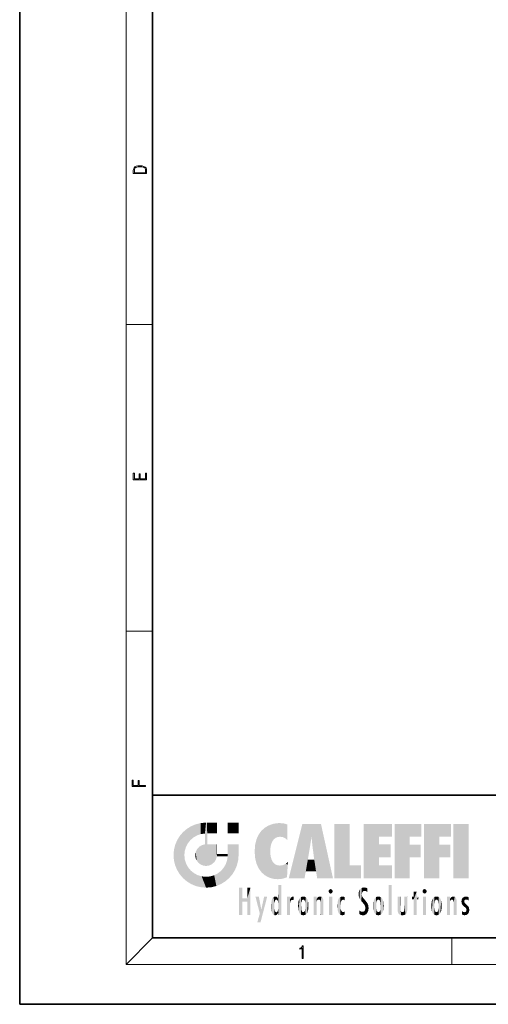
# Model space of a CAD drawing. Extents: x 0 to 210, y 0 to 297.
# Drawn here: x 0 to 70, y 0 to 148 of the extents above; entities that cross this region are included whole.
import ezdxf

# ---------------------------------------------------------------- set-up
doc = ezdxf.new("R2010")
doc.units = 0

msp = doc.modelspace()

# ---------------------------------------------------------------- linework, layer by layer
at = {"color": 7, "lineweight": 35}
for p, q in [((0, 297), (0, 0)), ((20, 287), (20, 10)), ((20, 31.5), (20, 10)), ((20, 31.5), (200, 31.5)), ((20, 10), (200, 10)), ((20, 10), (200, 10)), ((0, 0), (210, 0))]:
    msp.add_line(p, q, dxfattribs=at)
at = {"color": 7, "lineweight": 13}
for p, q in [((16, 291), (16, 6)), ((16, 102.333336), (20, 102.333336)), ((16, 56.166668), (20, 56.166668)), ((20, 10), (16, 6)), ((65, 6), (65, 10)), ((204, 6), (16, 6))]:
    msp.add_line(p, q, dxfattribs=at)
for points in [[(17.092787, 125.368179), (17.092787, 125.01561), (19.092787, 125.01561), (19.092787, 125.42868), (19.078878, 125.683205), (19.006556, 125.87722), (18.867474, 126.010742), (18.667196, 126.110878), (18.408503, 126.171379), (18.088614, 126.192245), (17.790979, 126.171379), (17.543413, 126.117134), (17.345917, 126.027428), (17.201271, 125.908516), (17.109476, 125.71032), (17.092787, 125.470406)], [(18.928671, 125.153297), (17.256905, 125.153297), (17.256905, 125.42868), (17.270811, 125.658165), (17.345917, 125.833412), (17.465527, 125.927292), (17.629644, 125.994049), (17.838266, 126.035774), (18.094177, 126.050377), (18.361216, 126.035774), (18.575401, 125.994049), (18.739519, 125.923119), (18.853565, 125.822983), (18.917543, 125.660255), (18.928669, 125.443283)], [(19.092787, 78.944901), (19.092787, 79.952545), (18.928669, 79.952545), (18.928671, 79.082588), (18.147028, 79.082588), (18.147028, 79.854492), (17.982912, 79.854492), (17.982912, 79.082588), (17.256905, 79.082588), (17.256905, 79.927513), (17.092787, 79.927513), (17.092787, 78.944901)], [(18.923407, 32.784916), (18.923407, 32.922607), (17.974867, 32.922607), (17.974867, 33.65905), (17.810751, 33.65905), (17.810751, 32.922607), (17.087524, 32.922607), (17.087524, 33.734154), (16.923407, 33.734154), (16.923407, 32.784916)], [(42.503281, 6.874945), (42.640968, 6.874945), (42.640968, 8.819312), (42.51997, 8.819312), (42.488674, 8.644069), (42.41983, 8.524458), (42.305088, 8.454917), (42.150707, 8.435446), (42.142361, 8.435446), (42.142361, 8.315835), (42.163223, 8.315835), (42.367672, 8.34087), (42.503281, 8.424318)]]:
    msp.add_lwpolyline(points, close=True, dxfattribs=at)
at = {"color": 114, "lineweight": 5}
for points in [[(25.146858, 26.401667), (25.297251, 24.22278), (25.78825, 26.799744)], [(25.297251, 24.22278), (25.672634, 24.697792), (25.78825, 26.799744), (26.128653, 25.095409)], [(25.78825, 26.799744), (26.128653, 25.095409), (26.490591, 27.096561), (26.653414, 25.40386)], [(27.243805, 27.282043), (26.490591, 27.096561), (27.235023, 25.611378), (26.653414, 25.40386)], [(27.243805, 27.282043), (27.235023, 25.611378), (28.037813, 27.346109), (27.861588, 25.706188)], [(28.214041, 24.082113), (28.037813, 27.346109), (28.037813, 20.820063), (27.861588, 25.706188)], [(28.15867, 27.346109), (28.077206, 27.346109), (28.214041, 24.082113), (28.037813, 27.346109)], [(28.345488, 27.346109), (28.15867, 27.346109), (28.227032, 25.714863), (28.214041, 25.714878)], [(28.214041, 25.714878), (28.15867, 27.346109), (28.214041, 24.096693), (28.214041, 24.082113)], [(28.345488, 27.346109), (28.227032, 25.714863), (28.853325, 27.346109), (28.941437, 25.713987)], [(29.654272, 27.346109), (28.853325, 27.346109), (29.3944, 25.713432), (28.941437, 25.713987)], [(29.654272, 27.346109), (29.3944, 25.713432), (29.633696, 25.713139), (29.561031, 25.713228)], [(29.654272, 27.346109), (29.633696, 25.713139), (29.668835, 25.713097)], [(29.668835, 27.346109), (29.654272, 27.346109), (29.668835, 25.727676), (29.668835, 25.713097)], [(29.668835, 27.346109), (29.668835, 25.727676), (29.668835, 27.038059), (29.668835, 26.529602)], [(29.668835, 27.346109), (29.668835, 27.038059), (29.668835, 27.306671), (29.668835, 27.225105)], [(32.932831, 27.346109), (32.932831, 25.71509), (31.301811, 27.346109), (31.301811, 25.71509)], [(32.932831, 27.346109), (31.301811, 27.346109), (32.932831, 27.346109)], [(36.795135, 26.508978), (36.901737, 19.408924), (37.283436, 26.823689), (37.492313, 19.084898)], [(37.283436, 26.823689), (37.492313, 19.084898), (37.761177, 27.036129)], [(37.492313, 19.084898), (37.692162, 23.050819), (37.761177, 27.036129), (37.714252, 23.477276)], [(37.761177, 27.036129), (37.714252, 23.477276), (37.788872, 23.920311)], [(38.225143, 27.173529), (37.761177, 27.036129), (37.872551, 24.20422), (37.788872, 23.920311)], [(38.225143, 27.173529), (37.872551, 24.20422), (38.111923, 24.675468), (37.987885, 24.471178)], [(38.225143, 27.173529), (38.111923, 24.675468), (38.686157, 27.252592), (38.262947, 24.855347)], [(38.262947, 24.855347), (38.509953, 25.047398), (38.686157, 27.252592), (38.813698, 25.172501)], [(38.686157, 27.252592), (38.813698, 25.172501), (39.077774, 27.275316), (39.179195, 25.217192)], [(39.077774, 27.275316), (39.179195, 25.217192), (39.676224, 27.230614), (39.59428, 25.161049)], [(39.676224, 27.230614), (39.59428, 25.161049), (39.967045, 24.97489)], [(40.249393, 27.080276), (39.676224, 27.230614), (40.249393, 24.740677), (39.967045, 24.97489)], [(40.249393, 27.080276), (40.249393, 24.740677), (40.249393, 25.910477), (40.249393, 24.761557)], [(40.249393, 27.080276), (40.249393, 25.910477), (40.249393, 26.906931), (40.249393, 26.638954)], [(40.249393, 27.080276), (40.249393, 26.906931), (40.249393, 27.023785)], [(42.850704, 18.967134), (42.523975, 27.134508), (40.484962, 18.967134)], [(45.329048, 27.134508), (42.523975, 27.134508), (44.067394, 23.646654), (43.898399, 25.184814)], [(43.898399, 25.184814), (42.523975, 27.134508), (43.042213, 20.017813), (42.850704, 18.967134)], [(45.329048, 27.134508), (44.067394, 23.646654), (44.089748, 23.475666), (44.074726, 23.590559)], [(45.329048, 27.134508), (44.089748, 23.475666), (44.21188, 22.541525), (44.123653, 23.216351)], [(45.329048, 27.134508), (44.21188, 22.541525), (44.315235, 21.751013), (44.31348, 21.764442)], [(45.329048, 27.134508), (44.315235, 21.751013), (44.75444, 18.967134), (44.585445, 20.017813)], [(45.329048, 27.134508), (44.75444, 18.967134), (47.131531, 18.967134)], [(47.345814, 27.134508), (49.643982, 27.134508), (47.345814, 18.967134), (49.643982, 20.895159)], [(54.061863, 25.206451), (51.76366, 18.967134), (56.033119, 27.134508), (51.76366, 27.134508)], [(54.061863, 25.206451), (56.033119, 27.134508), (56.033119, 25.206451)], [(58.68914, 25.206451), (56.3909, 18.967134), (60.446365, 27.134508), (56.3909, 27.134508)], [(58.68914, 25.206451), (60.446365, 27.134508), (60.446365, 25.206451)], [(63.11832, 25.206451), (60.820118, 18.967134), (64.875587, 27.134508), (60.820118, 27.134508)], [(63.11832, 25.206451), (64.875587, 27.134508), (64.875587, 25.206451)], [(67.547539, 18.967134), (65.249336, 18.967134), (67.547539, 27.134508), (65.249336, 27.134508)], [(67.547539, 18.967134), (67.547539, 27.134508), (67.547539, 18.967134)], [(23.689154, 24.700661), (24.087231, 19.560194), (24.087231, 25.342047), (24.57649, 18.989834)], [(24.57649, 18.989834), (24.576492, 25.912409), (24.087231, 25.342047)], [(25.146856, 18.500574), (24.773836, 22.451082), (24.57649, 18.989834), (24.576492, 25.912409)], [(25.146858, 26.401667), (24.576492, 25.912409), (24.835958, 23.087656), (24.773836, 22.451082)], [(25.146858, 26.401667), (24.835958, 23.087656), (25.297251, 24.22278), (25.014393, 23.682144)], [(28.037813, 20.820063), (27.861588, 25.706188), (27.861588, 25.691595)], [(28.037813, 20.820063), (27.861588, 25.691595), (27.861588, 24.380198), (27.861588, 24.889048)], [(28.214041, 25.714878), (28.214041, 24.096693), (28.214041, 25.406876), (28.214041, 24.898495)], [(28.214041, 25.714878), (28.214041, 25.406876), (28.214041, 25.675446), (28.214041, 25.593891)], [(35.629662, 24.847553), (35.954269, 20.448957), (35.943577, 25.535473)], [(35.943577, 25.535473), (35.954269, 20.448957), (36.34029, 26.084427), (36.383907, 19.863441)], [(36.34029, 26.084427), (36.383907, 19.863441), (36.795135, 26.508978), (36.901737, 19.408924)], [(54.061863, 20.895159), (51.76366, 18.967134), (54.061863, 24.068939), (54.061863, 25.206451)], [(56.3909, 18.967134), (58.68914, 25.206451), (58.68914, 18.967134), (58.68914, 24.025667)], [(60.820118, 18.967134), (63.11832, 25.206451), (63.11832, 18.967134), (63.11832, 24.025667)], [(23.206854, 23.245119), (23.392336, 20.903917), (23.392334, 23.998325), (23.689154, 24.700661)], [(23.392336, 20.903917), (23.689154, 20.201582), (23.689154, 24.700661), (24.087231, 19.560194)], [(26.999105, 23.702463), (27.218445, 21.044668), (27.398827, 23.948868), (27.607224, 20.878925)], [(27.398827, 23.948868), (27.607224, 20.878925), (27.861588, 24.071909)], [(28.037813, 20.820063), (27.861588, 24.111378), (27.607224, 20.878925), (27.861588, 24.071909)], [(28.037813, 20.820063), (27.861588, 24.380198), (27.861588, 24.111378), (27.861588, 24.193008)], [(28.517508, 20.893499), (28.249178, 24.082113), (28.037813, 20.820063), (28.214041, 24.082113)], [(28.517508, 20.893499), (28.488476, 24.082113), (28.249178, 24.082113), (28.321844, 24.082113)], [(28.517508, 20.893499), (28.942234, 21.098566), (28.488476, 24.082113), (28.941437, 24.082113)], [(29.655842, 24.082113), (28.941437, 24.082113), (29.289198, 21.412397), (28.942234, 21.098566)], [(29.655842, 24.082113), (29.289198, 21.412397), (29.65863, 22.274885), (29.535595, 21.812126)], [(29.668835, 24.082113), (29.655842, 24.082113), (29.668835, 22.627289), (29.65863, 22.274885)], [(29.668835, 24.082113), (29.668835, 22.627289), (29.668835, 23.354702), (29.668835, 22.640282)], [(29.668835, 24.082113), (29.668835, 23.354702), (29.668835, 23.974308), (29.668835, 23.807673)], [(29.668835, 24.082113), (29.668835, 23.974308), (29.668835, 24.046974)], [(31.499146, 18.989834), (31.341202, 24.082113), (31.301811, 24.06912), (31.301811, 24.082113)], [(31.499146, 18.989834), (31.301811, 24.06912), (31.301811, 22.90173), (31.301811, 23.354702)], [(31.499146, 18.989834), (31.422668, 24.082113), (31.341202, 24.082113)], [(31.988407, 19.560194), (31.609484, 24.082113), (31.499146, 18.989834), (31.422668, 24.082113)], [(32.386486, 20.201582), (32.117321, 24.082113), (31.988407, 19.560194), (31.609484, 24.082113)], [(32.918266, 24.082113), (32.117321, 24.082113), (32.683304, 20.903917), (32.386486, 20.201582)], [(32.918266, 24.082113), (32.683304, 20.903917), (32.93285, 22.45112), (32.868786, 21.657124)], [(32.932831, 23.961258), (32.932831, 24.042723), (32.918266, 24.082113), (32.932831, 24.082113)], [(32.932831, 23.961258), (32.918266, 24.082113), (32.932835, 23.774445), (32.93285, 22.45112)], [(32.932842, 23.266617), (32.932835, 23.774445), (32.93285, 22.465685), (32.93285, 22.45112)], [(35.348923, 22.996586), (35.421333, 22.015022), (35.423222, 24.006113), (35.628262, 21.165981)], [(35.423222, 24.006113), (35.628262, 21.165981), (35.629662, 24.847553), (35.954269, 20.448957)], [(43.898399, 25.184814), (43.042213, 20.017813), (43.352341, 21.787449), (43.346275, 21.751013)], [(43.898399, 25.184814), (43.352341, 21.787449), (43.394478, 22.040693), (43.365002, 21.863541)], [(43.898399, 25.184814), (43.394478, 22.040693), (43.658245, 23.625854), (43.477818, 22.541525)], [(43.898399, 25.184814), (43.658245, 23.625854), (43.780052, 24.415667), (43.661709, 23.646654)], [(54.061863, 20.895159), (54.061863, 24.068939), (54.061863, 22.140915)], [(54.061863, 22.140915), (54.061863, 24.068939), (55.830498, 22.140915), (55.830498, 24.068939)], [(58.68914, 18.967134), (58.68914, 24.025667), (58.68914, 22.09761), (60.333778, 24.025667)], [(58.68914, 22.09761), (60.333778, 24.025667), (60.333778, 22.09761)], [(63.11832, 18.967134), (63.11832, 24.025667), (63.11832, 22.09761), (64.762993, 24.025667)], [(63.11832, 22.09761), (64.762993, 24.025667), (64.762993, 22.09761)], [(23.142788, 22.45112), (23.206854, 21.657124), (23.206854, 23.245119), (23.392336, 20.903917)], [(25.030333, 21.180571), (24.840147, 21.793262), (25.146856, 18.500574), (24.773836, 22.451082)], [(26.406794, 22.451082), (26.465654, 22.020498), (26.480227, 22.930769), (26.631395, 21.631723)], [(26.480227, 22.930769), (26.631395, 21.631723), (26.685284, 23.355495), (26.887747, 21.301023)], [(26.685284, 23.355495), (26.887747, 21.301023), (26.999105, 23.702463), (27.218445, 21.044668)], [(29.668835, 22.627289), (29.65863, 22.274885), (29.708273, 22.627289), (29.673223, 22.274885)], [(30.475769, 22.274885), (29.708273, 22.627289), (29.673223, 22.274885)], [(30.475769, 22.274885), (29.976877, 22.627289), (29.708273, 22.627289), (29.789837, 22.627289)], [(30.475769, 22.274885), (30.984621, 22.274885), (29.976877, 22.627289), (30.485323, 22.627289)], [(31.28723, 22.627289), (30.485323, 22.627289), (31.17181, 22.274885), (30.984621, 22.274885)], [(31.499146, 18.989834), (31.29291, 22.274885), (30.990593, 21.066689), (31.198103, 21.648308)], [(31.28723, 22.627289), (31.17181, 22.274885), (31.29291, 22.274885), (31.253439, 22.274885)], [(31.28723, 22.627289), (31.29291, 22.274885), (31.301811, 22.627289)], [(31.499146, 18.989834), (31.301811, 22.662428), (31.29291, 22.274885), (31.301811, 22.627289)], [(31.499146, 18.989834), (31.301811, 22.90173), (31.301811, 22.662428), (31.301811, 22.735096)], [(38.140194, 18.890856), (37.714096, 22.606712), (37.492313, 19.084898), (37.692162, 23.050819)], [(37.86964, 21.874062), (37.787628, 22.157452), (38.140194, 18.890856), (37.714096, 22.606712)], [(25.331266, 20.626133), (25.030333, 21.180571), (25.788248, 18.102497), (25.146856, 18.500574)], [(30.682146, 20.54192), (30.92878, 18.500574), (30.990593, 21.066689)], [(31.499146, 18.989834), (30.990593, 21.066689), (30.92878, 18.500574)], [(37.86964, 21.874062), (38.140194, 18.890856), (37.982235, 21.610163)], [(38.140194, 18.890856), (38.102951, 21.409719), (37.982235, 21.610163)], [(38.829929, 18.826288), (38.249557, 21.234249), (38.140194, 18.890856), (38.102951, 21.409719)], [(38.781952, 20.927324), (38.488686, 21.047979), (38.829929, 18.826288), (38.249557, 21.234249)], [(39.133995, 20.884413), (38.781952, 20.927324), (39.539616, 18.89942), (38.829929, 18.826288)], [(39.133995, 20.884413), (39.539616, 18.89942), (39.406925, 20.904562)], [(39.406925, 20.904562), (39.539616, 18.89942), (39.648804, 20.963295), (40.215523, 19.118832)], [(39.648804, 20.963295), (40.215523, 19.118832), (40.046303, 21.165112), (40.325146, 20.97328)], [(40.046303, 21.165112), (40.325146, 20.97328), (40.350632, 21.404415), (40.340622, 21.235071)], [(40.283077, 20.261623), (40.325146, 20.97328), (40.216732, 19.139231), (40.215523, 19.118832)], [(40.350632, 21.404415), (40.340622, 21.235071), (40.34737, 21.349228)], [(44.585445, 20.017813), (43.39999, 21.751013), (43.042213, 20.017813), (43.346275, 21.751013)], [(44.585445, 20.017813), (44.223118, 21.751013), (43.39999, 21.751013), (44.084244, 21.751013)], [(44.585445, 20.017813), (44.315235, 21.751013), (44.223118, 21.751013), (44.284946, 21.751013)], [(47.345814, 18.967134), (49.643982, 20.895159), (51.367542, 18.967134), (51.367542, 20.895159)], [(54.061863, 20.895159), (56.033119, 20.895159), (51.76366, 18.967134), (56.033119, 18.967134)], [(25.331266, 20.626133), (25.788248, 18.102497), (25.729824, 20.143074)], [(25.729824, 20.143074), (25.788248, 18.102497), (26.212883, 19.744514), (26.490591, 17.805679)], [(26.212883, 19.744514), (26.490591, 17.805679), (26.767317, 19.443583), (27.243807, 17.620199)], [(26.767317, 19.443583), (27.243807, 17.620199), (27.380003, 19.253397), (28.037817, 17.556133)], [(28.674395, 19.249208), (28.831827, 17.620199), (29.268887, 19.427645), (29.585043, 17.805679)], [(29.268887, 19.427645), (29.585043, 17.805679), (29.809523, 19.710505), (30.287388, 18.102497)], [(29.809523, 19.710505), (30.287388, 18.102497), (30.284533, 20.085894)], [(30.682146, 20.54192), (30.284533, 20.085894), (30.92878, 18.500574), (30.287388, 18.102497)], [(27.380003, 19.253397), (28.037817, 17.556133), (28.037813, 19.187086)], [(28.037813, 19.187086), (28.037817, 17.556133), (28.674395, 19.249208), (28.831827, 17.620199)], [(38.903397, 15.112939), (38.891121, 17.625853), (38.892422, 17.90152), (38.892033, 17.818693)], [(38.903397, 15.112939), (38.892422, 17.90152), (38.940308, 17.941181), (38.892609, 17.941181)], [(38.903397, 15.112939), (38.940308, 17.941181), (38.907272, 14.816108)], [(38.950481, 13.445845), (38.907272, 14.816108), (39.189522, 17.941181), (38.940308, 17.941181)], [(38.950481, 13.445845), (39.189522, 17.941181), (39.053928, 13.445845)], [(39.303139, 13.445845), (39.053928, 13.445845), (39.292969, 17.941181), (39.189522, 17.941181)], [(39.303139, 13.445845), (39.292969, 17.941181), (39.350838, 17.941181)], [(39.350838, 13.445845), (39.303139, 13.445845), (39.350838, 17.906908), (39.350838, 17.941181)], [(39.350838, 13.445845), (39.350838, 17.906908), (39.350838, 14.412038), (39.350838, 15.952339)], [(55.982269, 17.941181), (55.982269, 13.445845), (55.524078, 17.941181), (55.524078, 13.445845)], [(55.982269, 17.941181), (55.524078, 17.941181), (55.982269, 17.941181)], [(33.49506, 15.937251), (33.49506, 13.445845), (33.49506, 17.529495), (33.007656, 13.445845)], [(33.49506, 17.529495), (33.007656, 13.445845), (33.007656, 17.529495)], [(34.718559, 17.529495), (34.231079, 15.466035), (34.231079, 15.937251), (33.49506, 15.466035)], [(34.718559, 13.445845), (34.231079, 13.445845), (34.718559, 17.529495), (34.231079, 15.466035)], [(34.718559, 17.529495), (34.231079, 15.937251), (34.231079, 17.529495)], [(38.888428, 15.302769), (38.882984, 15.900322), (38.88855, 17.080669)], [(38.903397, 15.112939), (38.888428, 15.302769), (38.891121, 17.625853), (38.88855, 17.080669)], [(46.52063, 16.836887), (46.630585, 17.299248), (46.47892, 17.009604), (46.52063, 17.178501)], [(46.52063, 16.836887), (46.935844, 17.299248), (46.630585, 17.299248), (46.786037, 17.345379)], [(46.52063, 16.836887), (47.088223, 17.009604), (46.935844, 17.299248), (47.045609, 17.178501)], [(46.52063, 16.836887), (46.935844, 16.714718), (47.088223, 17.009604), (47.045609, 16.836887)], [(46.52063, 16.836887), (46.630585, 16.714718), (46.935844, 16.714718), (46.786037, 16.668377)], [(51.035496, 16.129967), (51.029781, 16.943932), (50.978523, 16.538387)], [(51.035496, 16.129967), (51.125671, 15.906108), (51.029781, 16.943932), (51.183865, 17.276356)], [(51.383324, 15.538221), (51.305305, 17.409313), (51.125671, 15.906108), (51.183865, 17.276356)], [(51.383324, 15.538221), (51.465965, 16.549204), (51.305305, 17.409313), (51.45496, 17.50802)], [(51.624012, 15.276784), (51.497654, 16.312929), (51.383324, 15.538221), (51.465965, 16.549204)], [(51.616768, 17.564173), (51.45496, 17.50802), (51.518856, 16.810593), (51.465965, 16.549204)], [(51.624012, 15.276784), (51.620495, 16.083231), (51.497654, 16.312929), (51.60247, 16.105103)], [(51.616768, 17.564173), (51.518856, 16.810593), (51.802334, 17.583727), (51.668148, 17.000961)], [(51.668148, 17.000961), (51.774544, 17.055223), (51.802334, 17.583727), (51.899761, 17.074581)], [(51.802334, 17.583727), (51.899761, 17.074581), (52.071606, 17.554585), (52.143757, 17.015884)], [(52.071606, 17.554585), (52.143757, 17.015884), (52.319027, 17.448257)], [(52.318787, 17.42164), (52.319027, 17.448257), (52.31464, 16.95821), (52.143757, 17.015884)], [(52.31464, 16.95821), (52.143757, 17.015884), (52.314133, 16.901283)], [(52.318787, 17.42164), (52.31464, 16.95821), (52.318409, 17.379187), (52.317303, 17.255701)], [(59.727604, 16.955366), (59.269413, 15.780146), (59.269413, 16.180971), (59.020763, 15.780146)], [(59.727604, 13.445845), (59.269413, 13.445845), (59.727604, 16.955366), (59.269413, 15.780146)], [(59.727604, 16.955366), (59.269413, 16.180971), (59.269413, 16.955366)], [(59.727604, 16.180971), (59.727604, 13.445845), (59.727604, 16.955366)], [(60.654972, 16.836887), (60.764919, 17.299248), (60.613266, 17.009604), (60.654972, 17.178501)], [(60.654972, 16.836887), (61.070175, 17.299248), (60.764919, 17.299248), (60.920345, 17.345379)], [(60.654972, 16.836887), (61.222565, 17.009604), (61.070175, 17.299248), (61.179951, 17.178501)], [(60.654972, 16.836887), (61.070175, 16.714718), (61.222565, 17.009604), (61.179951, 16.836887)], [(60.654972, 16.836887), (60.764919, 16.714718), (61.070175, 16.714718), (60.920345, 16.668377)], [(34.231079, 15.937251), (33.49506, 15.466035), (33.49506, 15.937251), (33.49506, 13.445845)], [(36.125637, 13.667894), (35.472443, 16.180971), (36.344982, 14.274477), (35.984219, 16.180971)], [(36.227962, 12.324745), (36.344982, 14.274477), (37.232132, 16.180971), (36.354694, 14.274477)], [(37.232132, 16.180971), (36.354694, 14.274477), (36.769066, 16.180971)], [(37.866436, 14.347495), (37.849545, 14.848601), (37.953003, 13.859357), (37.867718, 15.339612)], [(37.867718, 15.339612), (37.906555, 15.609497), (37.953003, 13.859357), (37.957512, 15.800388)], [(37.953003, 13.859357), (37.957512, 15.800388), (38.025723, 13.678757), (38.032223, 15.968724)], [(38.025723, 13.678757), (38.032223, 15.968724), (38.188572, 13.478816), (38.198734, 16.153973)], [(38.188572, 13.478816), (38.198734, 16.153973), (38.298336, 13.422511)], [(38.444187, 16.224279), (38.331154, 15.305006), (38.198734, 16.153973), (38.318092, 15.115333)], [(38.198734, 16.153973), (38.318092, 15.115333), (38.298336, 13.422511), (38.317451, 14.816114)], [(38.466545, 15.701984), (38.389668, 15.57155), (38.444187, 16.224279), (38.331154, 15.305006)], [(38.641335, 16.180151), (38.466545, 15.701984), (38.444187, 16.224279)], [(38.641335, 16.180151), (38.619621, 15.769328), (38.466545, 15.701984), (38.519413, 15.74395)], [(38.619621, 15.769328), (38.641335, 16.180151), (38.710373, 15.74377), (38.738853, 16.106903)], [(38.710373, 15.74377), (38.738853, 16.106903), (38.758839, 15.701528), (38.882877, 15.877683)], [(38.758839, 15.701528), (38.882877, 15.877683), (38.830692, 15.570341)], [(38.888428, 15.302769), (38.830692, 15.570341), (38.882984, 15.900322), (38.882877, 15.877683)], [(40.23468, 13.445845), (40.27, 16.180971), (40.212139, 16.152027), (40.212139, 16.180971)], [(40.23468, 13.445845), (40.212139, 16.152027), (40.212139, 13.881045), (40.212139, 14.627445)], [(40.555119, 13.445845), (40.373432, 16.180971), (40.23468, 13.445845), (40.27, 16.180971)], [(40.555119, 13.445845), (40.627003, 13.445845), (40.373432, 16.180971), (40.622601, 16.180971)], [(40.670292, 16.180971), (40.622601, 16.180971), (40.670292, 15.845119), (40.627003, 13.445845)], [(40.627003, 13.445845), (40.675205, 13.445845), (40.670292, 15.845119), (40.675205, 15.168117)], [(40.670292, 16.180971), (40.670292, 15.845119), (40.670292, 16.013044), (40.670292, 15.870038)], [(40.670292, 16.180971), (40.670292, 16.013044), (40.670292, 16.117584)], [(40.670292, 15.845119), (40.675205, 15.168117), (40.680042, 15.845119), (40.71563, 15.466833)], [(40.675205, 15.168117), (40.675205, 13.445845), (40.675205, 14.164061), (40.675205, 13.458049)], [(40.675205, 15.168117), (40.675205, 14.164061), (40.675205, 15.012761), (40.675205, 14.777164)], [(40.675205, 15.168117), (40.675205, 15.012761), (40.675205, 15.117146)], [(40.680042, 15.845119), (40.71563, 15.466833), (40.781006, 16.018089)], [(40.71563, 15.466833), (40.77145, 15.577068), (40.781006, 16.018089), (40.855705, 15.658415)], [(40.781006, 16.018089), (40.855705, 15.658415), (40.910885, 16.141848), (40.971924, 15.708767)], [(40.910885, 16.141848), (40.971924, 15.708767), (41.043369, 16.203171), (41.123627, 15.726019)], [(41.201557, 16.224279), (41.043369, 16.203171), (41.162594, 15.723297), (41.123627, 15.726019)], [(41.201557, 16.224279), (41.162594, 15.723297), (41.201557, 15.74509), (41.201557, 15.720576)], [(41.201557, 16.224279), (41.201557, 15.74509), (41.201557, 16.171852), (41.201557, 16.093657)], [(41.887703, 14.805297), (41.914242, 15.313759), (41.914253, 14.308907), (41.959496, 15.566788)], [(41.914253, 14.308907), (41.959496, 15.566788), (41.95953, 14.05873), (42.090023, 15.901981)], [(41.95953, 14.05873), (42.090023, 15.901981), (42.090122, 13.725177), (42.189022, 16.033798)], [(42.090122, 13.725177), (42.189022, 16.033798), (42.189117, 13.593486), (42.315311, 16.135538)], [(42.189117, 13.593486), (42.315311, 16.135538), (42.315395, 13.49161)], [(42.472134, 16.201073), (42.368122, 15.291933), (42.315311, 16.135538), (42.355457, 15.102102)], [(42.315311, 16.135538), (42.355457, 15.102102), (42.315395, 13.49161)], [(42.355457, 15.102102), (42.355461, 14.521411), (42.315395, 13.49161), (42.368118, 14.334299)], [(42.355606, 14.805297), (42.355461, 14.521411), (42.355457, 15.102102)], [(42.505562, 15.690707), (42.427101, 15.559515), (42.472134, 16.201073), (42.368122, 15.291933)], [(42.66272, 16.224279), (42.505562, 15.690707), (42.472134, 16.201073)], [(42.66272, 16.224279), (42.662704, 15.758511), (42.505562, 15.690707), (42.559742, 15.732952)], [(42.66272, 16.224279), (42.853271, 16.201082), (42.662704, 15.758511), (42.765671, 15.732952)], [(42.853271, 16.201082), (42.819847, 15.690707), (42.765671, 15.732952)], [(43.010071, 16.135569), (42.8983, 15.559515), (42.853271, 16.201082), (42.819847, 15.690707)], [(42.969936, 15.102102), (42.957275, 15.291933), (43.010071, 16.135569), (42.8983, 15.559515)], [(43.010071, 16.135569), (42.969936, 14.521411), (42.969936, 15.102102), (42.969803, 14.805297)], [(43.136353, 16.033863), (43.010151, 13.491678), (43.010071, 16.135569), (42.969936, 14.521411)], [(43.235352, 15.902088), (43.136448, 13.593627), (43.136353, 16.033863), (43.010151, 13.491678)], [(43.365921, 15.566876), (43.235451, 13.725408), (43.235352, 15.902088), (43.136448, 13.593627)], [(43.411194, 15.313822), (43.365955, 14.058922), (43.365921, 15.566876), (43.235451, 13.725408)], [(43.437744, 14.805297), (43.411205, 14.30904), (43.411194, 15.313822), (43.365955, 14.058922)], [(44.285313, 16.180971), (44.227444, 16.180971), (44.566811, 13.445845), (44.249748, 13.445845)], [(44.249748, 13.445845), (44.227444, 16.180971), (44.227444, 14.99937), (44.227444, 16.160727)], [(44.249748, 13.445845), (44.227444, 14.99937), (44.227444, 13.684259), (44.227444, 14.047142)], [(44.285313, 16.180971), (44.566811, 13.445845), (44.388748, 16.180971)], [(44.637939, 16.180971), (44.388748, 16.180971), (44.637939, 13.445845), (44.566811, 13.445845)], [(44.685635, 16.180971), (44.637939, 16.180971), (44.685635, 13.461077), (44.685635, 13.445845)], [(44.637939, 16.180971), (44.637939, 13.445845), (44.685635, 13.445845)], [(44.685635, 16.180971), (44.685635, 13.461077), (44.685635, 14.830069), (44.685635, 14.298869)], [(44.685635, 16.180971), (44.685635, 14.830069), (44.685635, 15.110693), (44.685635, 15.025479)], [(44.685635, 16.180971), (44.685635, 15.110693), (44.685635, 15.866831), (44.685635, 15.151895)], [(44.685635, 16.180971), (44.685635, 15.866831), (44.685635, 16.023901), (44.685635, 15.890141)], [(44.685635, 16.180971), (44.685635, 16.023901), (44.685635, 16.121679)], [(44.695351, 15.866831), (44.685635, 15.866831), (44.702, 15.505215), (44.688343, 15.384907)], [(44.688343, 15.384907), (44.685635, 15.866831), (44.685635, 15.151895)], [(44.695351, 15.866831), (44.702, 15.505215), (44.781944, 16.016357)], [(44.702, 15.505215), (44.757126, 15.661009), (44.781944, 16.016357), (44.837967, 15.739766)], [(44.781944, 16.016357), (44.837967, 15.739766), (44.890938, 16.128822), (44.963501, 15.769328)], [(44.890938, 16.128822), (44.963501, 15.769328), (45.026443, 16.199654), (45.068321, 15.750397)], [(45.026443, 16.199654), (45.068321, 15.750397), (45.192577, 16.224279)], [(45.068321, 15.750397), (45.142559, 15.69912), (45.192577, 16.224279), (45.202854, 15.594736)], [(45.192577, 16.224279), (45.202854, 15.594736), (45.399006, 16.186644), (45.236473, 15.336044)], [(45.258774, 13.445845), (45.575813, 13.445845), (45.236473, 15.336044), (45.399006, 16.186644)], [(45.258774, 13.445845), (45.236473, 15.336044), (45.236473, 14.234088), (45.236473, 15.315304)], [(45.575813, 13.445845), (45.539364, 16.083862), (45.399006, 16.186644)], [(45.646938, 13.445845), (45.645733, 15.871747), (45.575813, 13.445845), (45.539364, 16.083862)], [(45.69463, 13.445845), (45.678856, 15.698791), (45.646938, 13.445845), (45.645733, 15.871747)], [(45.69463, 15.325189), (45.678856, 15.698791), (45.69463, 13.45916), (45.69463, 13.445845)], [(45.69463, 15.325189), (45.69463, 13.45916), (45.69463, 14.898584), (45.69463, 14.229561)], [(45.69463, 15.325189), (45.69463, 14.898584), (45.69463, 15.269573), (45.69463, 15.155668)], [(47.01022, 16.180971), (47.01022, 13.445845), (46.552029, 16.180971), (46.552029, 13.445845)], [(47.01022, 16.180971), (46.552029, 16.180971), (47.01022, 16.180971)], [(47.798374, 14.789032), (47.822823, 14.325363), (47.828228, 15.340313), (47.86311, 14.085246)], [(47.828228, 15.340313), (47.86311, 14.085246), (47.881809, 15.619346), (47.976856, 13.75724)], [(47.976856, 13.75724), (47.9478, 15.811209), (47.881809, 15.619346)], [(48.08292, 13.598426), (48.040989, 15.977351), (47.976856, 13.75724), (47.9478, 15.811209)], [(48.223244, 13.480231), (48.241783, 16.157082), (48.08292, 13.598426), (48.040989, 15.977351)], [(48.278358, 14.513562), (48.266281, 14.837784), (48.223244, 13.480231), (48.241783, 16.157082)], [(48.241783, 16.157082), (48.305008, 15.335792), (48.529503, 16.224279), (48.39048, 15.574364)], [(48.266281, 14.837784), (48.278614, 15.157824), (48.241783, 16.157082), (48.305008, 15.335792)], [(48.39048, 15.574364), (48.50378, 15.698711), (48.529503, 16.224279), (48.670826, 15.747692)], [(48.529503, 16.224279), (48.670826, 15.747692), (48.717785, 16.202604), (48.798206, 15.7111)], [(48.895084, 16.132219), (48.717785, 16.202604), (48.885296, 15.617664), (48.798206, 15.7111)], [(48.895084, 16.132219), (48.885296, 15.617664), (48.895084, 15.671221), (48.895084, 15.617664)], [(48.895084, 16.132219), (48.895084, 15.671221), (48.895084, 16.06724), (48.895084, 15.951075)], [(51.64925, 16.048342), (51.620495, 16.083231), (51.838448, 15.014742), (51.624012, 15.276784)], [(51.64925, 16.048342), (51.838448, 15.014742), (51.732891, 15.946861)], [(51.732891, 15.946861), (51.838448, 15.014742), (51.934387, 15.702379), (51.960522, 14.775161)], [(51.934387, 15.702379), (51.960522, 14.775161), (51.972946, 15.655599), (52.007015, 14.491114)], [(51.972946, 15.655599), (52.007015, 14.491114), (52.22905, 15.340509)], [(52.265995, 13.709874), (52.22905, 15.340509), (52.136028, 13.572425), (52.007015, 14.491114)], [(52.435772, 14.049718), (52.326817, 15.184536), (52.265995, 13.709874), (52.22905, 15.340509)], [(52.494495, 14.458627), (52.432922, 14.931441), (52.435772, 14.049718), (52.326817, 15.184536)], [(53.215794, 15.313957), (53.215782, 14.308907), (53.189232, 14.805297)], [(53.261093, 15.56707), (53.261059, 14.05873), (53.215794, 15.313957), (53.215782, 14.308907)], [(53.391739, 15.902319), (53.39164, 13.725177), (53.261093, 15.56707), (53.261059, 14.05873)], [(53.49073, 16.034004), (53.490635, 13.593486), (53.391739, 15.902319), (53.39164, 13.725177)], [(53.616985, 16.135637), (53.616905, 13.49161), (53.49073, 16.034004), (53.490635, 13.593486)], [(53.616985, 16.135637), (53.656986, 14.521411), (53.616905, 13.49161), (53.669643, 14.334299)], [(53.773739, 16.201099), (53.669643, 15.291933), (53.616985, 16.135637)], [(53.669643, 15.291933), (53.656986, 15.102102), (53.616985, 16.135637), (53.656986, 14.521411)], [(53.657135, 14.805297), (53.656986, 14.521411), (53.656986, 15.102102)], [(53.773739, 16.201099), (53.807068, 15.690707), (53.669643, 15.291933), (53.728615, 15.559515)], [(53.964222, 16.224279), (53.807068, 15.690707), (53.773739, 16.201099)], [(53.964222, 16.224279), (53.964211, 15.758511), (53.807068, 15.690707), (53.861244, 15.732952)], [(53.964222, 16.224279), (54.154808, 16.201073), (53.964211, 15.758511), (54.067173, 15.732952)], [(54.154808, 16.201073), (54.121353, 15.690707), (54.067173, 15.732952)], [(54.311626, 16.135538), (54.19981, 15.559515), (54.154808, 16.201073), (54.121353, 15.690707)], [(54.271465, 15.102102), (54.258797, 15.291933), (54.311626, 16.135538), (54.19981, 15.559515)], [(54.271465, 14.521411), (54.311626, 16.135538), (54.258797, 14.334299), (54.311546, 13.49161)], [(54.271465, 14.521411), (54.271332, 14.805297), (54.311626, 16.135538), (54.271465, 15.102102)], [(54.311546, 13.49161), (54.311626, 16.135538), (54.43782, 13.593486), (54.437916, 16.033798)], [(54.43782, 13.593486), (54.437916, 16.033798), (54.536819, 13.725177), (54.536919, 15.901981)], [(54.536819, 13.725177), (54.536919, 15.901981), (54.667408, 14.05873), (54.667442, 15.566788)], [(54.667408, 14.05873), (54.667442, 15.566788), (54.712685, 14.308907), (54.7127, 15.313759)], [(54.712685, 14.308907), (54.7127, 15.313759), (54.739235, 14.805297)], [(56.865845, 14.034844), (56.901367, 16.180971), (56.843502, 16.168652), (56.843502, 16.180971)], [(56.865845, 14.034844), (56.843502, 16.168652), (56.843502, 14.837082), (56.843502, 15.455974)], [(56.865845, 14.034844), (56.843502, 14.837082), (56.843502, 14.493889), (56.843502, 14.59926)], [(56.865845, 14.034844), (56.901131, 13.862751), (56.901367, 16.180971), (56.998001, 13.650277)], [(56.901367, 16.180971), (56.998001, 13.650277), (57.004807, 16.180971), (57.095737, 13.544848)], [(57.004807, 16.180971), (57.095737, 13.544848), (57.253998, 16.180971), (57.226295, 13.467102)], [(57.253998, 16.180971), (57.226295, 13.467102), (57.303623, 14.235115), (57.394173, 13.419009)], [(57.301693, 16.180971), (57.253998, 16.180971), (57.301693, 14.481573), (57.301693, 14.469444)], [(57.253998, 16.180971), (57.303623, 14.235115), (57.301693, 14.469444)], [(57.301693, 16.180971), (57.301693, 14.481573), (57.301693, 15.792457), (57.301693, 15.18318)], [(57.301693, 16.180971), (57.301693, 15.792457), (57.301693, 16.13032), (57.301693, 16.026585)], [(58.037521, 13.518874), (57.976162, 16.180971), (57.857346, 16.180971), (57.905037, 16.180971)], [(58.037521, 13.518874), (57.857346, 16.180971), (57.857346, 15.167436), (57.857346, 16.161892)], [(58.037521, 13.518874), (57.857346, 15.167436), (57.857346, 14.545644), (57.857346, 14.708115)], [(58.293201, 16.180971), (57.976162, 16.180971), (58.140209, 13.616351), (58.037521, 13.518874)], [(58.293201, 16.180971), (58.140209, 13.616351), (58.274265, 13.910431), (58.216328, 13.74018)], [(58.293201, 16.180971), (58.274265, 13.910431), (58.315502, 14.33408)], [(58.315502, 16.180971), (58.293201, 16.180971), (58.315502, 14.347165), (58.315502, 14.33408)], [(58.315502, 16.180971), (58.315502, 14.347165), (58.315502, 15.761732), (58.315502, 15.104263)], [(58.315502, 16.180971), (58.315502, 15.761732), (58.315502, 16.126316), (58.315502, 16.014378)], [(59.269413, 16.180971), (59.020763, 15.780146), (59.020763, 16.180971)], [(59.727604, 16.180971), (59.971287, 16.180971), (59.727604, 13.445845), (59.727604, 15.780146)], [(59.727604, 15.780146), (59.971287, 16.180971), (59.971287, 15.780146)], [(61.144527, 16.180971), (61.144527, 13.445845), (60.686375, 16.180971), (60.686375, 13.445845)], [(61.144527, 16.180971), (60.686375, 16.180971), (61.144527, 16.180971)], [(61.93272, 14.805297), (61.959278, 15.313979), (61.959278, 14.308782), (62.004574, 15.567101)], [(61.959278, 14.308782), (62.004574, 15.567101), (62.004578, 14.058552), (62.135235, 15.902357)], [(62.004578, 14.058552), (62.135235, 15.902357), (62.135242, 13.72496), (62.234226, 16.034027)], [(62.135242, 13.72496), (62.234226, 16.034027), (62.234234, 13.593353), (62.360477, 16.135647)], [(62.234234, 13.593353), (62.360477, 16.135647), (62.360485, 13.491547)], [(62.517227, 16.201103), (62.413113, 15.291933), (62.360477, 16.135647), (62.400448, 15.102102)], [(62.360477, 16.135647), (62.400448, 15.102102), (62.360485, 13.491547)], [(62.400448, 15.102102), (62.400448, 14.521411), (62.360485, 13.491547), (62.413113, 14.334299)], [(62.400589, 14.805297), (62.400448, 14.521411), (62.400448, 15.102102)], [(62.550552, 15.690707), (62.472095, 15.559515), (62.517227, 16.201103), (62.413113, 15.291933)], [(62.707703, 16.224279), (62.550552, 15.690707), (62.517227, 16.201103)], [(62.707703, 16.224279), (62.707699, 15.758511), (62.550552, 15.690707), (62.604733, 15.732952)], [(62.707703, 16.224279), (62.898251, 16.201086), (62.707699, 15.758511), (62.810661, 15.732952)], [(62.898251, 16.201086), (62.864841, 15.690707), (62.810661, 15.732952)], [(63.055042, 16.135582), (62.943302, 15.559515), (62.898251, 16.201086), (62.864841, 15.690707)], [(63.014954, 15.102102), (63.002285, 15.291933), (63.055042, 16.135582), (62.943302, 15.559515)], [(63.055042, 16.135582), (63.014954, 14.521411), (63.014954, 15.102102), (63.01482, 14.805297)], [(63.18132, 16.03389), (63.055046, 13.491618), (63.055042, 16.135582), (63.014954, 14.521411)], [(63.280319, 15.902132), (63.181324, 13.593503), (63.18132, 16.03389), (63.055046, 13.491618)], [(63.4109, 15.566914), (63.280323, 13.725206), (63.280319, 15.902132), (63.181324, 13.593503)], [(63.456177, 15.313848), (63.410904, 14.058755), (63.4109, 15.566914), (63.280323, 13.725206)], [(63.482727, 14.805297), (63.456177, 14.308924), (63.456177, 15.313848), (63.410904, 14.058755)], [(64.33033, 16.180971), (64.272461, 16.180971), (64.611832, 13.445845), (64.294762, 13.445845)], [(64.294762, 13.445845), (64.272461, 16.180971), (64.272461, 14.99937), (64.272461, 16.160727)], [(64.294762, 13.445845), (64.272461, 14.99937), (64.272461, 13.684259), (64.272461, 14.047142)], [(64.33033, 16.180971), (64.611832, 13.445845), (64.433769, 16.180971)], [(64.682961, 16.180971), (64.433769, 16.180971), (64.682961, 13.445845), (64.611832, 13.445845)], [(64.730652, 16.180971), (64.682961, 16.180971), (64.730652, 13.461077), (64.730652, 13.445845)], [(64.682961, 16.180971), (64.682961, 13.445845), (64.730652, 13.445845)], [(64.730652, 16.180971), (64.730652, 13.461077), (64.730652, 14.830069), (64.730652, 14.298869)], [(64.730652, 16.180971), (64.730652, 14.830069), (64.730652, 15.110693), (64.730652, 15.025479)], [(64.730652, 16.180971), (64.730652, 15.110693), (64.730652, 15.866831), (64.730652, 15.151895)], [(64.730652, 16.180971), (64.730652, 15.866831), (64.730652, 16.023901), (64.730652, 15.890141)], [(64.730652, 16.180971), (64.730652, 16.023901), (64.730652, 16.121679)], [(64.740372, 15.866831), (64.730652, 15.866831), (64.747002, 15.505215), (64.733353, 15.384907)], [(64.733353, 15.384907), (64.730652, 15.866831), (64.730652, 15.151895)], [(64.740372, 15.866831), (64.747002, 15.505215), (64.826958, 16.016357)], [(64.747002, 15.505215), (64.802124, 15.661009), (64.826958, 16.016357), (64.882973, 15.739766)], [(64.826958, 16.016357), (64.882973, 15.739766), (64.935959, 16.128822), (65.008514, 15.769328)], [(64.935959, 16.128822), (65.008514, 15.769328), (65.071472, 16.199654), (65.113335, 15.750397)], [(65.071472, 16.199654), (65.113335, 15.750397), (65.237595, 16.224279)], [(65.113335, 15.750397), (65.187569, 15.69912), (65.237595, 16.224279), (65.247856, 15.594736)], [(65.237595, 16.224279), (65.247856, 15.594736), (65.444023, 16.186644), (65.281456, 15.336044)], [(65.303757, 13.445845), (65.620796, 13.445845), (65.281456, 15.336044), (65.444023, 16.186644)], [(65.303757, 13.445845), (65.281456, 15.336044), (65.281456, 14.234088), (65.281456, 15.315304)], [(65.620796, 13.445845), (65.584373, 16.083862), (65.444023, 16.186644)], [(65.691917, 13.445845), (65.690727, 15.871747), (65.620796, 13.445845), (65.584373, 16.083862)], [(65.739609, 13.445845), (65.723839, 15.698791), (65.691917, 13.445845), (65.690727, 15.871747)], [(65.739609, 15.325189), (65.723839, 15.698791), (65.739609, 13.45916), (65.739609, 13.445845)], [(65.739609, 15.325189), (65.739609, 13.45916), (65.739609, 14.898584), (65.739609, 14.229561)], [(65.739609, 15.325189), (65.739609, 14.898584), (65.739609, 15.269573), (65.739609, 15.155668)], [(66.5037, 15.776445), (66.455727, 15.476852), (66.638489, 16.013062), (66.512764, 15.15277)], [(66.512764, 15.15277), (66.600975, 14.987792), (66.638489, 16.013062), (66.840767, 14.736892)], [(66.638489, 16.013062), (66.840767, 14.736892), (66.846405, 16.16843), (66.874908, 15.476852)], [(67.080559, 14.526912), (66.874908, 15.476852), (66.840767, 14.736892)], [(66.846405, 16.16843), (66.91787, 15.634509), (67.113739, 16.224279)], [(66.846405, 16.16843), (66.874908, 15.476852), (66.91787, 15.634509)], [(67.080559, 14.526912), (67.024399, 15.169096), (66.874908, 15.476852), (66.935341, 15.277675)], [(66.91787, 15.634509), (67.030159, 15.734416), (67.113739, 16.224279), (67.18689, 15.769328)], [(67.263611, 14.965698), (67.024399, 15.169096), (67.16877, 14.413084), (67.080559, 14.526912)], [(67.113739, 16.224279), (67.18689, 15.769328), (67.33004, 16.197199), (67.366592, 15.728703)], [(67.263611, 14.965698), (67.16877, 14.413084), (67.225815, 14.20409)], [(67.456139, 13.627954), (67.263611, 14.965698), (67.233772, 13.461683), (67.225815, 14.20409)], [(67.596268, 13.884608), (67.501381, 14.714965), (67.456139, 13.627954), (67.263611, 14.965698)], [(67.528038, 16.105103), (67.33004, 16.197199), (67.528038, 15.623034), (67.366592, 15.728703)], [(67.528038, 16.105103), (67.528038, 15.623034), (67.528038, 15.935393), (67.528038, 15.673213)], [(67.528038, 16.105103), (67.528038, 15.935393), (67.528038, 16.044224)], [(36.227962, 12.324745), (35.745411, 12.324745), (36.344982, 14.274477), (36.125637, 13.667894)], [(38.298336, 13.422511), (38.317451, 14.816114), (38.318092, 14.513367)], [(38.331154, 14.322731), (38.429543, 13.40254), (38.318092, 14.513367), (38.298336, 13.422511)], [(38.331154, 14.322731), (38.389668, 14.055454), (38.429543, 13.40254), (38.466545, 13.924851)], [(38.429543, 13.40254), (38.466545, 13.924851), (38.641689, 13.452075), (38.519413, 13.882858)], [(38.519413, 13.882858), (38.619621, 13.857473), (38.641689, 13.452075), (38.710373, 13.883213)], [(38.641689, 13.452075), (38.710373, 13.883213), (38.742447, 13.534947), (38.758839, 13.925757)], [(38.742447, 13.534947), (38.758839, 13.925757), (38.892609, 13.797904), (38.830692, 14.057858)], [(38.892609, 13.797904), (38.830692, 14.057858), (38.888428, 14.327185)], [(38.903397, 14.51813), (38.892609, 13.771784), (38.888428, 14.327185), (38.892609, 13.797904)], [(38.950481, 13.445845), (38.892609, 13.445845), (38.907272, 14.816108), (38.903397, 14.51813)], [(38.903397, 14.51813), (38.892609, 13.445845), (38.892609, 13.621874), (38.892609, 13.471964)], [(38.903397, 14.51813), (38.892609, 13.621874), (38.892609, 13.771784), (38.892609, 13.731461)], [(39.350838, 13.445845), (39.350838, 14.412038), (39.350838, 13.571055), (39.350838, 13.828361)], [(39.350838, 13.445845), (39.350838, 13.571055), (39.350838, 13.492214)], [(40.23468, 13.445845), (40.212139, 13.881045), (40.212139, 13.500749), (40.212139, 13.615227)], [(40.23468, 13.445845), (40.212139, 13.500749), (40.212139, 13.445845)], [(42.315395, 13.49161), (42.368118, 14.334299), (42.472183, 13.425858), (42.427097, 14.067889)], [(42.472183, 13.425858), (42.427097, 14.067889), (42.505558, 13.936457)], [(42.662724, 13.40254), (42.472183, 13.425858), (42.559746, 13.894021), (42.505558, 13.936457)], [(42.662724, 13.40254), (42.559746, 13.894021), (42.765675, 13.894021), (42.662724, 13.86831)], [(42.662724, 13.40254), (42.765675, 13.894021), (42.853325, 13.425877)], [(42.765675, 13.894021), (42.819843, 13.936457), (42.853325, 13.425877), (42.898293, 14.067889)], [(42.853325, 13.425877), (42.898293, 14.067889), (43.010151, 13.491678), (42.957272, 14.334299)], [(43.010151, 13.491678), (42.957272, 14.334299), (42.969936, 14.521411)], [(44.249748, 13.445845), (44.227444, 13.684259), (44.227444, 13.474788), (44.227444, 13.523959)], [(44.249748, 13.445845), (44.227444, 13.474788), (44.227444, 13.445845)], [(45.258774, 13.445845), (45.236473, 14.234088), (45.236473, 13.558049), (45.236473, 13.734694)], [(45.258774, 13.445845), (45.236473, 13.558049), (45.236473, 13.445845), (45.236473, 13.482178)], [(48.36076, 13.422839), (48.304153, 14.324327), (48.223244, 13.480231), (48.278358, 14.513562)], [(48.36076, 13.422839), (48.524609, 13.40254), (48.304153, 14.324327), (48.387592, 14.066286)], [(48.524609, 13.40254), (48.498135, 13.93097), (48.387592, 14.066286)], [(48.717144, 13.428255), (48.661076, 13.879147), (48.524609, 13.40254), (48.498135, 13.93097)], [(48.895084, 13.510803), (48.751007, 13.892576), (48.717144, 13.428255), (48.661076, 13.879147)], [(48.895084, 13.982039), (48.751007, 13.892576), (48.895084, 13.533739), (48.895084, 13.510803)], [(48.895084, 13.982039), (48.895084, 13.533739), (48.895084, 13.932988), (48.895084, 13.859834)], [(51.349007, 13.438418), (51.294338, 13.996536), (51.095528, 14.107046), (51.095528, 14.133665)], [(51.349007, 13.438418), (51.095528, 14.107046), (51.095528, 13.643588), (51.095528, 13.728506)], [(51.349007, 13.438418), (51.095528, 13.643588), (51.095528, 13.586657)], [(51.400967, 13.950713), (51.294338, 13.996536), (51.631683, 13.391703), (51.349007, 13.438418)], [(51.400967, 13.950713), (51.631683, 13.391703), (51.578075, 13.922432)], [(51.578075, 13.922432), (51.631683, 13.391703), (51.714775, 13.943495), (51.815506, 13.411979)], [(51.714775, 13.943495), (51.815506, 13.411979), (51.823586, 14.00247), (51.979618, 13.470026)], [(51.823586, 14.00247), (51.979618, 13.470026), (51.905865, 14.09304)], [(51.979618, 13.470026), (51.962959, 14.208882), (51.905865, 14.09304)], [(52.136028, 13.572425), (52.007015, 14.491114), (51.979618, 13.470026), (51.962959, 14.208882)], [(53.616905, 13.49161), (53.669643, 14.334299), (53.773685, 13.425858), (53.728615, 14.067889)], [(53.773685, 13.425858), (53.728615, 14.067889), (53.807068, 13.936457)], [(53.964214, 13.40254), (53.773685, 13.425858), (53.861248, 13.894021), (53.807068, 13.936457)], [(53.964214, 13.40254), (53.861248, 13.894021), (54.067173, 13.894021), (53.964214, 13.86831)], [(53.964214, 13.40254), (54.067173, 13.894021), (54.154755, 13.425858)], [(54.067173, 13.894021), (54.121353, 13.936457), (54.154755, 13.425858), (54.19981, 14.067889)], [(54.154755, 13.425858), (54.19981, 14.067889), (54.311546, 13.49161), (54.258797, 14.334299)], [(56.865845, 14.034844), (56.843502, 14.493889), (56.843502, 14.442439)], [(57.303623, 14.235115), (57.394173, 13.419009), (57.316879, 14.118469)], [(57.394173, 13.419009), (57.372459, 13.969999), (57.316879, 14.118469)], [(57.603878, 13.40254), (57.455147, 13.895913), (57.394173, 13.419009), (57.372459, 13.969999)], [(57.711254, 13.893912), (57.584412, 13.86831), (57.603878, 13.40254), (57.455147, 13.895913)], [(57.851238, 13.432425), (57.791653, 13.962997), (57.603878, 13.40254), (57.711254, 13.893912)], [(57.851238, 13.432425), (57.856575, 14.213815), (57.791653, 13.962997), (57.844627, 14.102723)], [(58.037521, 13.518874), (57.857346, 14.442439), (57.851238, 13.432425), (57.856575, 14.213815)], [(58.037521, 13.518874), (57.857346, 14.545644), (57.857346, 14.442439), (57.857346, 14.469669)], [(62.360485, 13.491547), (62.413113, 14.334299), (62.517231, 13.425841), (62.472092, 14.067889)], [(62.517231, 13.425841), (62.472092, 14.067889), (62.550552, 13.936457)], [(62.707703, 13.40254), (62.517231, 13.425841), (62.604733, 13.894021), (62.550552, 13.936457)], [(62.707703, 13.40254), (62.604733, 13.894021), (62.810665, 13.894021), (62.707703, 13.86831)], [(62.707703, 13.40254), (62.810665, 13.894021), (62.898251, 13.425861)], [(62.810665, 13.894021), (62.864841, 13.936457), (62.898251, 13.425861), (62.943298, 14.067889)], [(62.898251, 13.425861), (62.943298, 14.067889), (63.055046, 13.491618), (63.002285, 14.334299)], [(63.055046, 13.491618), (63.002285, 14.334299), (63.014954, 14.521411)], [(64.294762, 13.445845), (64.272461, 13.684259), (64.272461, 13.474788), (64.272461, 13.523959)], [(64.294762, 13.445845), (64.272461, 13.474788), (64.272461, 13.445845)], [(65.303757, 13.445845), (65.281456, 14.234088), (65.281456, 13.558049), (65.281456, 13.734694)], [(65.303757, 13.445845), (65.281456, 13.558049), (65.281456, 13.445845), (65.281456, 13.482178)], [(66.729286, 13.432987), (66.693878, 13.916165), (66.538582, 13.97893), (66.538582, 14.030791)], [(66.729286, 13.432987), (66.538582, 13.97893), (66.538582, 13.595453), (66.538582, 13.707939)], [(66.729286, 13.432987), (66.538582, 13.595453), (66.538582, 13.53253)], [(66.693878, 13.916165), (66.729286, 13.432987), (66.918732, 13.857473), (66.938309, 13.40254)], [(66.918732, 13.857473), (66.938309, 13.40254), (67.087173, 13.900396), (67.233772, 13.461683)], [(67.087173, 13.900396), (67.233772, 13.461683), (67.190613, 14.020345)], [(67.233772, 13.461683), (67.225815, 14.20409), (67.190613, 14.020345)], [(67.645004, 14.214908), (67.588638, 14.547216), (67.596268, 13.884608), (67.501381, 14.714965)]]:
    msp.add_solid(points, dxfattribs=at)

doc.saveas('drawing.dxf')
